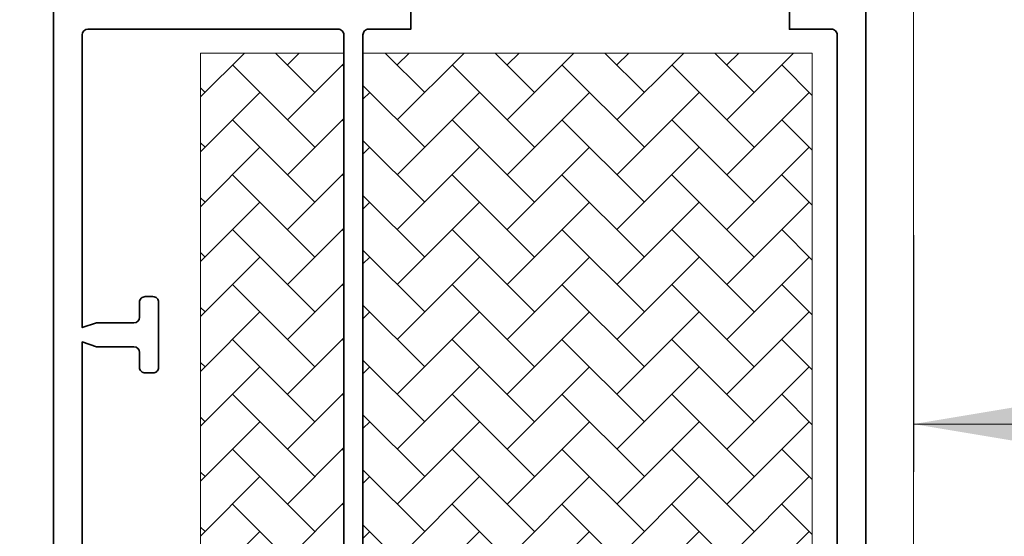
# Model space of a CAD drawing. Units: millimetres. Extents: x -1165 to 237, y 1492 to 2230.
# Drawn here: x -1001 to -898, y 1807 to 1861 of the extents above; entities that cross this region are included whole.
import ezdxf

# ---------------------------------------------------------------- set-up
doc = ezdxf.new("R2010")
doc.units = ezdxf.units.MM
doc.layers.add('VELUX 1', color=7, linetype='Continuous', lineweight=35)
doc.layers.add('VELUX 3', color=1, linetype='Continuous', lineweight=5)
pattern_1 = [(45, (659.6592, -2781.746), (7e-16, 5.747364), [12.192, -4.064]), (135, (662.533, -2778.8723), (7e-16, 5.747364), [12.192, -4.064])]

# ---------------------------------------------------------------- blocks, each defined once
blk = doc.blocks.new('ZCE_snit')
at = {"layer": 'VELUX 3'}
h = blk.add_hatch(dxfattribs=at)
h.set_pattern_fill('AR-HBONE', color=1, scale=0.04, style=0)
h.set_pattern_definition(pattern_1)
h.paths.add_polyline_path([(-53.12, 3), (-53.12, 144), (-68.12, 144), (-68.12, 3)])
h = blk.add_hatch(dxfattribs=at)
h.set_pattern_fill('AR-HBONE', color=1, scale=0.04, style=0)
h.set_pattern_definition(pattern_1)
h.paths.add_polyline_path([(-34.12, 14), (-34.12, 3), (-14.52, 3), (-14.52, 13), (-4.12, 31), (-4.12, 144), (-51.12, 144), (-51.12, 14)])
at = {"layer": 'VELUX 1'}
blk.add_lwpolyline([(1.5, 158.5), (1.5, 28.58)], dxfattribs=at)
for points in [[(-83.5, 11.41), (-83.5, 158.5, -0.414213)], [(-1.5, 29.39), (-1.5, 145.9, 0.41424), (-2.1, 146.5), (-6.5, 146.5), (-6.5, 148.5), (-2.1, 148.5, 0.41424), (-1.5, 149.1), (-1.5, 150.4, 0.414248), (-2.1, 151), (-26.88, 151, -0.301506), (-30.19, 151), (-50.52, 151, 0.414248), (-51.12, 150.4), (-51.12, 149.1, 0.41424), (-50.52, 148.5), (-46.12, 148.5), (-46.12, 146.5), (-50.52, 146.5, 0.41424), (-51.12, 145.9), (-51.12, 3.6, 0.414236)], [(-53.12, 3.6), (-53.12, 145.9, 0.41424), (-53.72, 146.5), (-79.9, 146.5, 0.414169), (-80.5, 145.9), (-80.5, 115.25), (-79, 115.75), (-75.1, 115.75, 0.414167), (-74.5, 116.35), (-74.5, 117.9, -0.414244), (-73.9, 118.5), (-73.1, 118.5, -0.414244), (-72.5, 117.9), (-72.5, 111.1, -0.414241), (-73.1, 110.5), (-73.9, 110.5, -0.414241), (-74.5, 111.1), (-74.5, 112.65, 0.414174), (-75.1, 113.25), (-79, 113.25), (-80.5, 113.75), (-80.5, 78.25)]]:
    blk.add_lwpolyline(points, format="xyb", dxfattribs=at)
at = {"layer": 'VELUX 3'}
for points in [[(-53.12, 3), (-53.12, 144), (-68.12, 144), (-68.12, 3)], [(-34.12, 14), (-34.12, 3), (-14.52, 3), (-14.52, 13), (-4.12, 31), (-4.12, 144), (-51.12, 144), (-51.12, 14)]]:
    blk.add_lwpolyline(points, close=True, dxfattribs=at)
blk = doc.blocks.new('AA const._CVP')
at = {"layer": 'VELUX 3'}
blk.add_lwpolyline([(-90, 0, 0.414214), (-106.5, -16.5), (-106.5, -58.5), (-106.5, -58.5, -1), (-139.5, -58.5), (-139.5, -16.5), (-139.5, -16.5, 1), (-172.5, -16.5), (-172.5, -58.5), (-172.5, -58.5, -1), (-205.5, -58.5), (-205.5, -16.5, 1), (-238.5, -16.5), (-238.5, -58.5), (-238.5, -58.5, -0.459498), (-257.5, -74.81)], format="xyb", dxfattribs=at)
blk.add_lwpolyline([(0, 0), (0, -362), (-253.5, -362)], dxfattribs=at)
at = {"layer": 'VELUX 3', "color": 1}
blk.add_blockref('ZCE_snit', (-6.5, -160), dxfattribs=at)

msp = doc.modelspace()

# ---------------------------------------------------------------- hatches: boundary and pattern name
at = {"layer": 'VELUX 3'}
msp.add_hatch(color=1, dxfattribs=at).paths.add_polyline_path([(-895.06, 1816.78), (-907.06, 1818.78), (-895.06, 1820.78)], flags=0)

# ---------------------------------------------------------------- linework, layer by layer
for p, q in [((-907.04, 1813.78), (-907.06, 1873.63)), ((-7.06, 1818.78), (-907.06, 1818.78))]:
    msp.add_line(p, q, dxfattribs=at)

# ---------------------------------------------------------------- block references
msp.add_blockref('AA const._CVP', (-907.06, 1873.63), dxfattribs=at)

doc.saveas('drawing.dxf')
